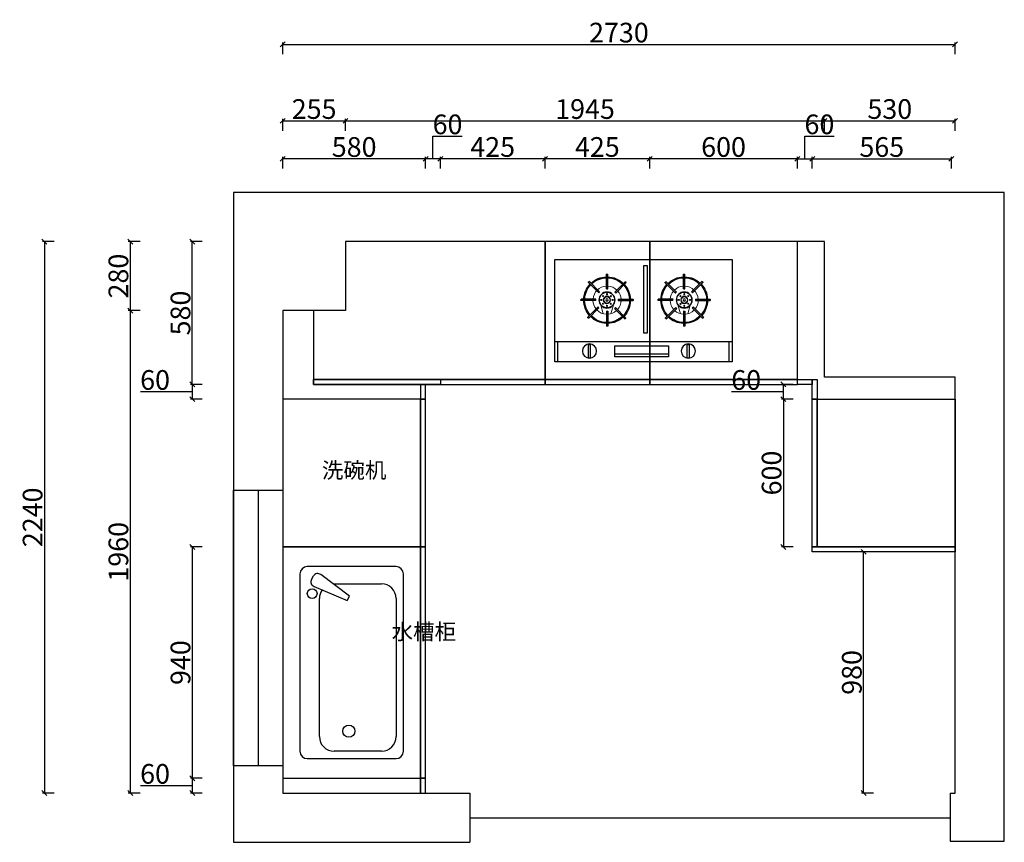
# Model space of a CAD drawing. Units: millimetres. Extents: x 1057403 to 1085132, y -60715 to -49605.
# Drawn here: x 1057403 to 1061401, y -52947 to -49605 of the extents above; entities that cross this region are included whole.
import ezdxf

# ---------------------------------------------------------------- set-up
doc = ezdxf.new("R2010")
doc.units = ezdxf.units.MM
doc.layers.add('fill', color=8, linetype='Continuous', lineweight=5)
doc.layers.add('PUB_DIM', color=3, linetype='Continuous')
doc.styles.add('宋体', font='txt')
doc.dimstyles.new('个人', dxfattribs={"dimscale": 40, "dimtxt": 2, "dimasz": 0.5, "dimexe": 0.2, "dimexo": 0.05, "dimgap": 0.2, "dimtad": 2, "dimtoh": 1, "dimdec": 0, "dimzin": 0, "dimdsep": 46, "dimtxsty": '宋体', "dimblk": 'OBLIQUE', "dimcen": 4, "dimclrd": 3, "dimclre": 3, "dimadec": 0, "dimazin": 0, "dimtfac": 1, "dimtdec": 0, "dimtmove": 1, "dimatfit": 3, "dimldrblk": 'DOTSMALL', "dimfxl": 1, "dimfxlon": 1, "dimtolj": 1, "dimtzin": 0, "dimarcsym": 0})

# ---------------------------------------------------------------- blocks, each defined once
blk = doc.blocks.new('_OBLIQUE')
at = {"color": 0, "linetype": 'ByBlock'}
blk.add_line((-0.5, -0.5), (0.5, 0.5), dxfattribs=at)
blk = doc.blocks.new('*D7')
at = {"lineweight": -2, "transparency": 16777216}
for p, q in [((1057892.2, -50786.9), (1057844.2, -50786.9)), ((1057852.2, -50786.9), (1057852.2, -52746.9)), ((1057892.2, -52746.9), (1057844.2, -52746.9))]:
    blk.add_line(p, q, dxfattribs=at)
at = {"layer": 'Defpoints', "color": 0, "transparency": 16777216}
for p in [(1058471.5, -50786.9), (1057852.2, -52746.9), (1058471.5, -52746.9)]:
    blk.add_point(p, dxfattribs=at)
at = {"lineweight": -2, "transparency": 16777216, "xscale": 20, "yscale": 20, "zscale": 20}
for p, rotation in [((1057852.2, -50786.9), 90), ((1057852.2, -52746.9), 270)]:
    blk.add_blockref('_OBLIQUE', p, dxfattribs=dict(at, rotation=rotation))
at = {"color": 0, "transparency": 16777216, "insert": (1057804.2, -51766.9), "char_height": 80, "attachment_point": 5, "rotation": 90, "style": '宋体'}
blk.add_mtext('\\A1;1960', dxfattribs=at)
blk = doc.blocks.new('_DOTSMALL')
at = {"color": 0, "linetype": 'ByBlock', "const_width": 0.5}
blk.add_lwpolyline([(-0.0625, 0, 1), (0.0625, 0, 1)], format="xyb", close=True, dxfattribs=at)
blk = doc.blocks.new('*D8')
at = {"lineweight": -2, "transparency": 16777216}
for p, q in [((1057892.2, -50506.9), (1057844.2, -50506.9)), ((1057852.2, -50506.9), (1057852.2, -50786.9)), ((1057892.2, -50786.9), (1057844.2, -50786.9))]:
    blk.add_line(p, q, dxfattribs=at)
at = {"layer": 'Defpoints', "color": 0, "transparency": 16777216}
for p in [(1058726.5, -50506.9), (1057852.2, -50786.9), (1058726.5, -50786.9)]:
    blk.add_point(p, dxfattribs=at)
at = {"lineweight": -2, "transparency": 16777216, "xscale": 20, "yscale": 20, "zscale": 20}
for p, rotation in [((1057852.2, -50506.9), 90), ((1057852.2, -50786.9), 270)]:
    blk.add_blockref('_OBLIQUE', p, dxfattribs=dict(at, rotation=rotation))
at = {"color": 0, "transparency": 16777216, "insert": (1057804.2, -50646.9), "char_height": 80, "attachment_point": 5, "rotation": 90, "style": '宋体'}
blk.add_mtext('\\A1;280', dxfattribs=at)
blk = doc.blocks.new('*D9')
at = {"lineweight": -2, "transparency": 16777216}
for p, q in [((1058726.5, -50056.4), (1058726.5, -50008.4)), ((1060671.5, -50056.4), (1060671.5, -50008.4)), ((1058726.5, -50016.4), (1060671.5, -50016.4))]:
    blk.add_line(p, q, dxfattribs=at)
at = {"layer": 'Defpoints', "color": 0, "transparency": 16777216}
for p in [(1060671.5, -50016.4), (1058726.5, -50506.9), (1060671.5, -50506.9)]:
    blk.add_point(p, dxfattribs=at)
at = {"lineweight": -2, "transparency": 16777216, "xscale": 20, "yscale": 20, "zscale": 20, "rotation": 180}
blk.add_blockref('_OBLIQUE', (1058726.5, -50016.4), dxfattribs=at)
at = {"lineweight": -2, "transparency": 16777216, "xscale": 20, "yscale": 20, "zscale": 20}
blk.add_blockref('_OBLIQUE', (1060671.5, -50016.4), dxfattribs=at)
at = {"color": 0, "transparency": 16777216, "insert": (1059699, -49968.4), "char_height": 80, "attachment_point": 5, "style": '宋体'}
blk.add_mtext('\\A1;1945', dxfattribs=at)
blk = doc.blocks.new('*D10')
at = {"lineweight": -2, "transparency": 16777216}
for p, q in [((1060671.5, -50056.4), (1060671.5, -50008.4)), ((1061201.5, -50056.4), (1061201.5, -50008.4)), ((1060671.5, -50016.4), (1061201.5, -50016.4))]:
    blk.add_line(p, q, dxfattribs=at)
at = {"layer": 'Defpoints', "color": 0, "transparency": 16777216}
for p in [(1061201.5, -50016.4), (1060671.5, -51056.9), (1061201.5, -51056.9)]:
    blk.add_point(p, dxfattribs=at)
at = {"lineweight": -2, "transparency": 16777216, "xscale": 20, "yscale": 20, "zscale": 20, "rotation": 180}
blk.add_blockref('_OBLIQUE', (1060671.5, -50016.4), dxfattribs=at)
at = {"lineweight": -2, "transparency": 16777216, "xscale": 20, "yscale": 20, "zscale": 20}
blk.add_blockref('_OBLIQUE', (1061201.5, -50016.4), dxfattribs=at)
at = {"color": 0, "transparency": 16777216, "insert": (1060936.5, -49968.4), "char_height": 80, "attachment_point": 5, "style": '宋体'}
blk.add_mtext('\\A1;530', dxfattribs=at)
blk = doc.blocks.new('*D11')
at = {"lineweight": -2, "transparency": 16777216}
for p, q in [((1058471.5, -50056.4), (1058471.5, -50008.4)), ((1058726.5, -50056.4), (1058726.5, -50008.4)), ((1058471.5, -50016.4), (1058726.5, -50016.4))]:
    blk.add_line(p, q, dxfattribs=at)
at = {"layer": 'Defpoints', "color": 0, "transparency": 16777216}
for p in [(1058726.5, -50016.4), (1058471.5, -50786.9), (1058726.5, -50786.9)]:
    blk.add_point(p, dxfattribs=at)
at = {"lineweight": -2, "transparency": 16777216, "xscale": 20, "yscale": 20, "zscale": 20, "rotation": 180}
blk.add_blockref('_OBLIQUE', (1058471.5, -50016.4), dxfattribs=at)
at = {"lineweight": -2, "transparency": 16777216, "xscale": 20, "yscale": 20, "zscale": 20}
blk.add_blockref('_OBLIQUE', (1058726.5, -50016.4), dxfattribs=at)
at = {"color": 0, "transparency": 16777216, "insert": (1058599, -49968.4), "char_height": 80, "attachment_point": 5, "style": '宋体'}
blk.add_mtext('\\A1;255', dxfattribs=at)
blk = doc.blocks.new('*D12')
at = {"lineweight": -2, "transparency": 16777216}
for p, q in [((1057543.9, -50506.9), (1057495.9, -50506.9)), ((1057503.9, -50506.9), (1057503.9, -52746.9)), ((1057543.9, -52746.9), (1057495.9, -52746.9))]:
    blk.add_line(p, q, dxfattribs=at)
at = {"layer": 'Defpoints', "color": 0, "transparency": 16777216}
for p in [(1058974.4, -50506.9), (1057503.9, -52746.9), (1058974.4, -52746.9)]:
    blk.add_point(p, dxfattribs=at)
at = {"lineweight": -2, "transparency": 16777216, "xscale": 20, "yscale": 20, "zscale": 20}
for p, rotation in [((1057503.9, -50506.9), 90), ((1057503.9, -52746.9), 270)]:
    blk.add_blockref('_OBLIQUE', p, dxfattribs=dict(at, rotation=rotation))
at = {"color": 0, "transparency": 16777216, "insert": (1057455.9, -51626.9), "char_height": 80, "attachment_point": 5, "rotation": 90, "style": '宋体'}
blk.add_mtext('\\A1;2240', dxfattribs=at)
blk = doc.blocks.new('*D13')
at = {"lineweight": -2, "transparency": 16777216}
for p, q in [((1058471.5, -49746), (1058471.5, -49698)), ((1058471.5, -49706), (1061201.5, -49706)), ((1061201.5, -49746), (1061201.5, -49698))]:
    blk.add_line(p, q, dxfattribs=at)
at = {"layer": 'Defpoints', "color": 0, "transparency": 16777216}
for p in [(1061201.5, -49706), (1058471.5, -50963.8), (1061201.5, -51319.5)]:
    blk.add_point(p, dxfattribs=at)
at = {"lineweight": -2, "transparency": 16777216, "xscale": 20, "yscale": 20, "zscale": 20, "rotation": 180}
blk.add_blockref('_OBLIQUE', (1058471.5, -49706), dxfattribs=at)
at = {"lineweight": -2, "transparency": 16777216, "xscale": 20, "yscale": 20, "zscale": 20}
blk.add_blockref('_OBLIQUE', (1061201.5, -49706), dxfattribs=at)
at = {"color": 0, "transparency": 16777216, "insert": (1059836.5, -49658), "char_height": 80, "attachment_point": 5, "style": '宋体'}
blk.add_mtext('\\A1;2730', dxfattribs=at)
blk = doc.blocks.new('*D15')
at = {"lineweight": -2, "transparency": 16777216}
for p, q in [((1060621.5, -50210.6), (1060621.5, -50162.6)), ((1060621.5, -50170.6), (1061186.5, -50170.6)), ((1061186.5, -50210.6), (1061186.5, -50162.6))]:
    blk.add_line(p, q, dxfattribs=at)
at = {"layer": 'Defpoints', "color": 0, "transparency": 16777216}
for p in [(1061186.5, -50170.6), (1061186.5, -51026.9), (1060621.5, -51106.9)]:
    blk.add_point(p, dxfattribs=at)
at = {"lineweight": -2, "transparency": 16777216, "xscale": 20, "yscale": 20, "zscale": 20, "rotation": 180}
blk.add_blockref('_OBLIQUE', (1060621.5, -50170.6), dxfattribs=at)
at = {"lineweight": -2, "transparency": 16777216, "xscale": 20, "yscale": 20, "zscale": 20}
blk.add_blockref('_OBLIQUE', (1061186.5, -50170.6), dxfattribs=at)
at = {"color": 0, "transparency": 16777216, "insert": (1060904, -50122.6), "char_height": 80, "attachment_point": 5, "style": '宋体'}
blk.add_mtext('\\A1;565', dxfattribs=at)
blk = doc.blocks.new('*D14')
at = {"lineweight": -2, "transparency": 16777216}
for p, q in [((1060591.5, -50170.6), (1060591.5, -50078.6)), ((1060591.5, -50078.6), (1060710.2, -50078.6)), ((1060561.5, -50210.6), (1060561.5, -50162.6)), ((1060561.5, -50170.6), (1060621.5, -50170.6)), ((1060621.5, -50210.6), (1060621.5, -50162.6))]:
    blk.add_line(p, q, dxfattribs=at)
at = {"layer": 'Defpoints', "color": 0, "transparency": 16777216}
for p in [(1060621.5, -50170.6), (1060561.5, -51066.9), (1060621.5, -51066.9)]:
    blk.add_point(p, dxfattribs=at)
at = {"lineweight": -2, "transparency": 16777216, "xscale": 20, "yscale": 20, "zscale": 20, "rotation": 180}
blk.add_blockref('_OBLIQUE', (1060561.5, -50170.6), dxfattribs=at)
at = {"lineweight": -2, "transparency": 16777216, "xscale": 20, "yscale": 20, "zscale": 20}
blk.add_blockref('_OBLIQUE', (1060621.5, -50170.6), dxfattribs=at)
at = {"color": 0, "transparency": 16777216, "insert": (1060650.8, -50030.6), "char_height": 80, "attachment_point": 5, "style": '宋体'}
blk.add_mtext('\\A1;60', dxfattribs=at)
blk = doc.blocks.new('*D16')
at = {"lineweight": -2, "transparency": 16777216}
for p, q in [((1059961.5, -50210.6), (1059961.5, -50162.6)), ((1060561.5, -50170.6), (1059961.5, -50170.6)), ((1060561.5, -50210.6), (1060561.5, -50162.6))]:
    blk.add_line(p, q, dxfattribs=at)
at = {"layer": 'Defpoints', "color": 0, "transparency": 16777216}
for p in [(1059961.5, -50170.6), (1059961.5, -51066.9), (1060561.5, -51066.9)]:
    blk.add_point(p, dxfattribs=at)
at = {"lineweight": -2, "transparency": 16777216, "xscale": 20, "yscale": 20, "zscale": 20, "rotation": 180}
blk.add_blockref('_OBLIQUE', (1059961.5, -50170.6), dxfattribs=at)
at = {"lineweight": -2, "transparency": 16777216, "xscale": 20, "yscale": 20, "zscale": 20}
blk.add_blockref('_OBLIQUE', (1060561.5, -50170.6), dxfattribs=at)
at = {"color": 0, "transparency": 16777216, "insert": (1060261.5, -50122.6), "char_height": 80, "attachment_point": 5, "style": '宋体'}
blk.add_mtext('\\A1;600', dxfattribs=at)
blk = doc.blocks.new('*D17')
at = {"lineweight": -2, "transparency": 16777216}
for p, q in [((1059111.5, -50210.6), (1059111.5, -50162.6)), ((1059536.5, -50170.6), (1059111.5, -50170.6)), ((1059536.5, -50210.6), (1059536.5, -50162.6))]:
    blk.add_line(p, q, dxfattribs=at)
at = {"layer": 'Defpoints', "color": 0, "transparency": 16777216}
for p in [(1059111.5, -50170.6), (1059111.5, -51066.9), (1059536.5, -51066.9)]:
    blk.add_point(p, dxfattribs=at)
at = {"lineweight": -2, "transparency": 16777216, "xscale": 20, "yscale": 20, "zscale": 20, "rotation": 180}
blk.add_blockref('_OBLIQUE', (1059111.5, -50170.6), dxfattribs=at)
at = {"lineweight": -2, "transparency": 16777216, "xscale": 20, "yscale": 20, "zscale": 20}
blk.add_blockref('_OBLIQUE', (1059536.5, -50170.6), dxfattribs=at)
at = {"color": 0, "transparency": 16777216, "insert": (1059324, -50122.6), "char_height": 80, "attachment_point": 5, "style": '宋体'}
blk.add_mtext('\\A1;425', dxfattribs=at)
blk = doc.blocks.new('*D18')
at = {"lineweight": -2, "transparency": 16777216}
for p, q in [((1059081.5, -50170.6), (1059081.5, -50078.6)), ((1059081.5, -50078.6), (1059200.2, -50078.6)), ((1059051.5, -50210.6), (1059051.5, -50162.6)), ((1059111.5, -50170.6), (1059051.5, -50170.6)), ((1059111.5, -50210.6), (1059111.5, -50162.6))]:
    blk.add_line(p, q, dxfattribs=at)
at = {"layer": 'Defpoints', "color": 0, "transparency": 16777216}
for p in [(1059051.5, -50170.6), (1059051.5, -51086.9), (1059111.5, -51086.9)]:
    blk.add_point(p, dxfattribs=at)
at = {"lineweight": -2, "transparency": 16777216, "xscale": 20, "yscale": 20, "zscale": 20, "rotation": 180}
blk.add_blockref('_OBLIQUE', (1059051.5, -50170.6), dxfattribs=at)
at = {"lineweight": -2, "transparency": 16777216, "xscale": 20, "yscale": 20, "zscale": 20}
blk.add_blockref('_OBLIQUE', (1059111.5, -50170.6), dxfattribs=at)
at = {"color": 0, "transparency": 16777216, "insert": (1059140.8, -50030.6), "char_height": 80, "attachment_point": 5, "style": '宋体'}
blk.add_mtext('\\A1;60', dxfattribs=at)
blk = doc.blocks.new('*D19')
at = {"lineweight": -2, "transparency": 16777216}
for p, q in [((1058471.5, -50210.6), (1058471.5, -50162.6)), ((1059051.5, -50170.6), (1058471.5, -50170.6)), ((1059051.5, -50210.6), (1059051.5, -50162.6))]:
    blk.add_line(p, q, dxfattribs=at)
at = {"layer": 'Defpoints', "color": 0, "transparency": 16777216}
for p in [(1058471.5, -50170.6), (1058471.5, -50906.4), (1059051.5, -51086.9)]:
    blk.add_point(p, dxfattribs=at)
at = {"lineweight": -2, "transparency": 16777216, "xscale": 20, "yscale": 20, "zscale": 20, "rotation": 180}
blk.add_blockref('_OBLIQUE', (1058471.5, -50170.6), dxfattribs=at)
at = {"lineweight": -2, "transparency": 16777216, "xscale": 20, "yscale": 20, "zscale": 20}
blk.add_blockref('_OBLIQUE', (1059051.5, -50170.6), dxfattribs=at)
at = {"color": 0, "transparency": 16777216, "insert": (1058761.5, -50122.6), "char_height": 80, "attachment_point": 5, "style": '宋体'}
blk.add_mtext('\\A1;580', dxfattribs=at)
blk = doc.blocks.new('*D20')
at = {"lineweight": -2, "transparency": 16777216}
for p, q in [((1058144.4, -50506.9), (1058096.4, -50506.9)), ((1058104.4, -51086.9), (1058104.4, -50506.9)), ((1058144.4, -51086.9), (1058096.4, -51086.9))]:
    blk.add_line(p, q, dxfattribs=at)
at = {"layer": 'Defpoints', "color": 0, "transparency": 16777216}
for p in [(1058104.4, -50506.9), (1059087.1, -50506.9), (1059051.5, -51086.9)]:
    blk.add_point(p, dxfattribs=at)
at = {"lineweight": -2, "transparency": 16777216, "xscale": 20, "yscale": 20, "zscale": 20}
for p, rotation in [((1058104.4, -50506.9), 90), ((1058104.4, -51086.9), 270)]:
    blk.add_blockref('_OBLIQUE', p, dxfattribs=dict(at, rotation=rotation))
at = {"color": 0, "transparency": 16777216, "insert": (1058056.4, -50796.9), "char_height": 80, "attachment_point": 5, "rotation": 90, "style": '宋体'}
blk.add_mtext('\\A1;580', dxfattribs=at)
blk = doc.blocks.new('*D21')
at = {"lineweight": -2, "transparency": 16777216}
for p, q in [((1058144.4, -51086.9), (1058096.4, -51086.9)), ((1058104.4, -51086.9), (1058104.4, -51146.9)), ((1058012.4, -51116.9), (1057893.7, -51116.9)), ((1058104.4, -51116.9), (1058012.4, -51116.9)), ((1058144.4, -51146.9), (1058096.4, -51146.9))]:
    blk.add_line(p, q, dxfattribs=at)
at = {"layer": 'Defpoints', "color": 0, "transparency": 16777216}
for p in [(1059051.5, -51086.9), (1058104.4, -51146.9), (1059051.5, -51146.9)]:
    blk.add_point(p, dxfattribs=at)
at = {"lineweight": -2, "transparency": 16777216, "xscale": 20, "yscale": 20, "zscale": 20}
for p, rotation in [((1058104.4, -51086.9), 90), ((1058104.4, -51146.9), 270)]:
    blk.add_blockref('_OBLIQUE', p, dxfattribs=dict(at, rotation=rotation))
at = {"color": 0, "transparency": 16777216, "insert": (1057953.1, -51068.9), "char_height": 80, "attachment_point": 5, "style": '宋体'}
blk.add_mtext('\\A1;60', dxfattribs=at)
blk = doc.blocks.new('*D22')
at = {"lineweight": -2, "transparency": 16777216}
for p, q in [((1058144.4, -51746.9), (1058096.4, -51746.9)), ((1058104.4, -51746.9), (1058104.4, -52686.9)), ((1058144.4, -52686.9), (1058096.4, -52686.9))]:
    blk.add_line(p, q, dxfattribs=at)
at = {"layer": 'Defpoints', "color": 0, "transparency": 16777216}
for p in [(1058791, -51746.9), (1058104.4, -52686.9), (1058822.4, -52686.9)]:
    blk.add_point(p, dxfattribs=at)
at = {"lineweight": -2, "transparency": 16777216, "xscale": 20, "yscale": 20, "zscale": 20}
for p, rotation in [((1058104.4, -51746.9), 90), ((1058104.4, -52686.9), 270)]:
    blk.add_blockref('_OBLIQUE', p, dxfattribs=dict(at, rotation=rotation))
at = {"color": 0, "transparency": 16777216, "insert": (1058056.4, -52216.9), "char_height": 80, "attachment_point": 5, "rotation": 90, "style": '宋体'}
blk.add_mtext('\\A1;940', dxfattribs=at)
blk = doc.blocks.new('*D23')
at = {"lineweight": -2, "transparency": 16777216}
for p, q in [((1058144.4, -52686.9), (1058096.4, -52686.9)), ((1058104.4, -52686.9), (1058104.4, -52746.9)), ((1058012.4, -52716.9), (1057893.7, -52716.9)), ((1058104.4, -52716.9), (1058012.4, -52716.9)), ((1058144.4, -52746.9), (1058096.4, -52746.9))]:
    blk.add_line(p, q, dxfattribs=at)
at = {"layer": 'Defpoints', "color": 0, "transparency": 16777216}
for p in [(1058850.2, -52686.9), (1058104.4, -52746.9), (1058850.2, -52746.9)]:
    blk.add_point(p, dxfattribs=at)
at = {"lineweight": -2, "transparency": 16777216, "xscale": 20, "yscale": 20, "zscale": 20}
for p, rotation in [((1058104.4, -52686.9), 90), ((1058104.4, -52746.9), 270)]:
    blk.add_blockref('_OBLIQUE', p, dxfattribs=dict(at, rotation=rotation))
at = {"color": 0, "transparency": 16777216, "insert": (1057953.1, -52668.9), "char_height": 80, "attachment_point": 5, "style": '宋体'}
blk.add_mtext('\\A1;60', dxfattribs=at)
blk = doc.blocks.new('A$C00AA0DBB')
for p, q in [((390.3, 780), (29.7, 780)), ((0, 750.3), (0, 29.7)), ((420, 29.7), (420, 750.3)), ((29.7, 0), (390.3, 0))]:
    blk.add_line(p, q)
for centre, start, end in [((29.7, 750.3), 90, 180), ((390.3, 750.3), 0, 90), ((29.7, 29.7), 180, 270), ((390.3, 29.7), 270, 0)]:
    blk.add_arc(centre, 29.7, start, end)
at = {"layer": 'PUB_DIM'}
for p, q in [((46.9, 727.9), (54.9, 741.8)), ((201.7, 659.2), (84.6, 747.2)), ((57.1, 699.5), (191.8, 642)), ((139.5, 710.1), (330.8, 710.1)), ((79.3, 89.2), (79.3, 650.6)), ((191.8, 642), (201.7, 659.2)), ((390.3, 650.6), (390.3, 89.2)), ((330.8, 29.7), (138.7, 29.7))]:
    blk.add_line(p, q, dxfattribs=at)
for centre, radius in [((49.5, 670.4), 19.8), ((198.2, 111.2), 24.8)]:
    blk.add_circle(centre, radius, dxfattribs=at)
for centre, radius, start, end in [((64, 718), 19.8, 150, 249.4623), ((72, 731.9), 19.8, 50.5377, 150), ((138.7, 650.6), 59.4, 146.607, 180), ((330.8, 650.6), 59.4, 0, 90), ((138.7, 89.2), 59.4, 180, 270), ((330.8, 89.2), 59.4, 270, 0)]:
    blk.add_arc(centre, radius, start, end, dxfattribs=at)
blk = doc.blocks.new('*D24')
at = {"lineweight": -2, "transparency": 16777216}
for p, q in [((1060544.6, -51146.9), (1060496.6, -51146.9)), ((1060504.6, -51146.9), (1060504.6, -51746.9)), ((1060544.6, -51746.9), (1060496.6, -51746.9))]:
    blk.add_line(p, q, dxfattribs=at)
at = {"layer": 'Defpoints', "color": 0, "transparency": 16777216}
for p in [(1060621.5, -51146.9), (1060504.6, -51746.9), (1060621.5, -51746.9)]:
    blk.add_point(p, dxfattribs=at)
at = {"lineweight": -2, "transparency": 16777216, "xscale": 20, "yscale": 20, "zscale": 20}
for p, rotation in [((1060504.6, -51146.9), 90), ((1060504.6, -51746.9), 270)]:
    blk.add_blockref('_OBLIQUE', p, dxfattribs=dict(at, rotation=rotation))
at = {"color": 0, "transparency": 16777216, "insert": (1060456.6, -51446.9), "char_height": 80, "attachment_point": 5, "rotation": 90, "style": '宋体'}
blk.add_mtext('\\A1;600', dxfattribs=at)
blk = doc.blocks.new('*D25')
at = {"lineweight": -2, "transparency": 16777216}
for p, q in [((1059536.5, -50210.6), (1059536.5, -50162.6)), ((1059961.5, -50170.6), (1059536.5, -50170.6)), ((1059961.5, -50210.6), (1059961.5, -50162.6))]:
    blk.add_line(p, q, dxfattribs=at)
at = {"layer": 'Defpoints', "color": 0, "transparency": 16777216}
for p in [(1059536.5, -50170.6), (1059536.5, -51066.9), (1059961.5, -51066.9)]:
    blk.add_point(p, dxfattribs=at)
at = {"lineweight": -2, "transparency": 16777216, "xscale": 20, "yscale": 20, "zscale": 20, "rotation": 180}
blk.add_blockref('_OBLIQUE', (1059536.5, -50170.6), dxfattribs=at)
at = {"lineweight": -2, "transparency": 16777216, "xscale": 20, "yscale": 20, "zscale": 20}
blk.add_blockref('_OBLIQUE', (1059961.5, -50170.6), dxfattribs=at)
at = {"color": 0, "transparency": 16777216, "insert": (1059749, -50122.6), "char_height": 80, "attachment_point": 5, "style": '宋体'}
blk.add_mtext('\\A1;425', dxfattribs=at)
blk = doc.blocks.new('A$C370463E0')
at = {"color": 3}
for p, q in [((0, 416.4), (0, 0.8)), ((720, 416.4), (0, 416.4)), ((720, 0.8), (720, 416.4)), ((161, 281.2), (118.3, 323.9)), ((164.8, 285), (122.1, 327.7)), ((192.5, 296.3), (192.5, 356.7)), ((197.9, 296.2), (197.9, 356.6)), ((226.4, 283.6), (269.1, 326.3)), ((230.1, 279.7), (272.9, 322.4)), ((472.8, 279.7), (430.1, 322.4)), ((476.5, 283.6), (433.8, 326.3)), ((505, 296.2), (505, 356.6)), ((510.4, 296.3), (510.4, 356.7)), ((538.1, 285), (580.8, 327.7)), ((541.9, 281.2), (584.6, 323.9)), ((149.4, 249.7), (89, 249.7)), ((149.6, 255.1), (89.1, 255.1)), ((240.2, 255.1), (300.6, 255.1)), ((240.4, 249.7), (300.7, 249.7)), ((462.6, 249.7), (402.2, 249.7)), ((462.7, 255.1), (402.3, 255.1)), ((553.3, 255.1), (613.8, 255.1)), ((553.5, 249.7), (613.9, 249.7)), ((158.6, 223.4), (115.7, 180.6)), ((162.1, 219.3), (119.4, 176.6)), ((192.5, 205.4), (192.5, 145)), ((197.9, 205.4), (197.9, 145)), ((225.2, 216.9), (267.9, 174.2)), ((229, 220.8), (271.7, 178.1)), ((473.9, 220.8), (431.2, 178.1)), ((477.7, 216.9), (435, 174.2)), ((505, 205.4), (505, 145)), ((510.4, 205.4), (510.4, 145)), ((540.8, 219.3), (583.5, 176.6)), ((544.3, 223.4), (587.2, 180.6)), ((0, 82.1), (720, 82.1)), ((11.9, 0), (11.9, 81.7)), ((707.5, 0), (707.5, 81.7)), ((0, 0.8), (720, 0.8)), ((476.6, 32.6), (259.1, 32.6))]:
    blk.add_line(p, q, dxfattribs=at)
for points in [[(343.4, 118), (343.4, 390.2), (359.5, 390.2), (359.5, 118)], [(182.5, 15.6), (182.5, 70.7), (174.8, 70.7), (174.8, 15.6)], [(476.6, 20.8), (476.6, 65.2), (259.1, 65.2), (259.1, 20.8)], [(583.8, 15.6), (583.8, 70.7), (576.1, 70.7), (576.1, 15.6)]]:
    blk.add_lwpolyline(points, close=True, dxfattribs=at)
for centre, radius in [((194.7, 251.4), 32.5), ((508.3, 251.4), 32.5), ((194.2, 251.6), 14.5), ((194, 251.9), 4.75), ((508.7, 251.6), 14.5), ((508.9, 251.9), 4.75), ((178.1, 43.9), 29), ((579.4, 43.9), 29)]:
    blk.add_circle(centre, radius, dxfattribs=at)
for centre, radius, start, end in [((194.9, 250.8), 105.8, 133.4332, 136.3568), ((194.9, 250.8), 94.6, 91.4483, 133.2468), ((194.9, 250.8), 91, 91.5056, 133.1774), ((194.5, 239.1), 117.6, 88.3708, 91.2943), ((194.9, 250.8), 94.6, 45.53, 88.1769), ((194.9, 250.8), 91, 45.5509, 88.1047), ((194.9, 250.8), 105.8, 42.5497, 45.4736), ((508, 250.8), 105.8, 134.5264, 137.4503), ((508, 250.8), 94.6, 91.8231, 134.47), ((508, 250.8), 91, 91.8953, 134.4491), ((508.4, 239.1), 117.6, 88.7057, 91.6292), ((508, 250.8), 94.6, 46.7532, 88.5517), ((508, 250.8), 91, 46.8226, 88.4944), ((508, 250.8), 105.8, 43.6432, 46.5668), ((194.9, 250.8), 94.6, 136.5182, 177.4268), ((194.9, 250.8), 91, 136.5783, 177.3249), ((194.9, 250.8), 45.5, 131.3533, 138.1575), ((194.9, 250.8), 45.5, 86.2077, 93.012), ((194.9, 250.8), 45.5, 39.2922, 46.1018), ((194.9, 250.8), 91, 2.6751, 42.1494), ((194.9, 250.8), 94.6, 2.5732, 42.2579), ((508, 250.8), 94.6, 137.7421, 177.4268), ((508, 250.8), 91, 137.8506, 177.3249), ((508, 250.8), 45.5, 133.8982, 140.7078), ((508, 250.8), 45.5, 86.988, 93.7923), ((508, 250.8), 45.5, 41.8425, 48.6467), ((508, 250.8), 91, 2.6751, 43.4217), ((508, 250.8), 94.6, 2.5732, 43.4818), ((206.6, 250.4), 117.6, 177.7006, 180.3321), ((194.9, 250.8), 94.6, 180.6987, 221.1963), ((194.9, 250.8), 91, 180.7263, 221.0455), ((194.9, 250.8), 45.5, 174.6446, 181.4526), ((194.9, 250.8), 45.5, 358.5474, 5.3554), ((194.9, 250.8), 91, 316.8226, 359.2737), ((194.9, 250.8), 94.6, 316.7532, 359.3013), ((194.9, 250.8), 105.8, 359.3756, 2.2994), ((508, 250.8), 105.8, 177.7006, 180.6244), ((508, 250.8), 94.6, 180.6987, 223.2468), ((508, 250.8), 91, 180.7263, 223.1774), ((508, 250.8), 45.5, 174.6446, 181.4526), ((508, 250.8), 45.5, 358.5474, 5.3554), ((508, 250.8), 91, 318.9545, 359.2737), ((508, 250.8), 94.6, 318.8037, 359.3013), ((496.3, 250.4), 117.6, 359.6679, 2.2994), ((194.9, 250.8), 45.5, 217.0728, 223.8982), ((194.9, 250.8), 45.5, 266.988, 273.7923), ((194.9, 250.8), 45.5, 311.8425, 318.6467), ((508, 250.8), 45.5, 221.3533, 228.1575), ((508, 250.8), 45.5, 266.2077, 273.012), ((508, 250.8), 45.5, 316.1018, 322.9272), ((194.9, 250.8), 105.8, 221.6012, 224.5264), ((194.9, 250.8), 94.6, 224.47, 268.5517), ((194.9, 250.8), 91, 224.4491, 268.4944), ((194.9, 250.8), 91, 271.8953, 313.4217), ((194.9, 250.8), 94.6, 271.8231, 313.4818), ((194.9, 250.8), 105.8, 313.6432, 316.5668), ((508, 250.8), 105.8, 223.4332, 226.3568), ((508, 250.8), 94.6, 226.5182, 268.1769), ((508, 250.8), 91, 226.5783, 268.1047), ((508, 250.8), 91, 271.5056, 315.5509), ((508, 250.8), 94.6, 271.4483, 315.53), ((508, 250.8), 105.8, 315.4736, 318.3988), ((194.9, 250.8), 105.8, 268.7057, 271.6292), ((508, 250.8), 105.8, 268.3708, 271.2943)]:
    blk.add_arc(centre, radius, start, end, dxfattribs=at)
at = {"layer": 'fill', "color": 3}
for p, q in [((179.4, 195.8), (170.2, 230.6)), ((210, 195.1), (220.8, 232)), ((492.9, 195.1), (482.1, 232)), ((523.5, 195.8), (532.7, 230.6))]:
    blk.add_line(p, q, dxfattribs=at)
for points in [[(195.3, 276.4), (195.3, 281.9), (194.3, 281.9), (194.3, 276.4)], [(507.6, 276.4), (507.6, 281.9), (508.7, 281.9), (508.7, 276.4)], [(169.6, 251.1), (169.6, 252.1), (163.7, 252.1), (163.7, 251.1)], [(225.3, 251.1), (225.3, 252.1), (219.4, 252.1), (219.4, 251.1)], [(477.6, 251.1), (477.6, 252.1), (483.6, 252.1), (483.6, 251.1)], [(533.3, 251.1), (533.3, 252.1), (539.3, 252.1), (539.3, 251.1)], [(195.3, 220.6), (195.3, 226.1), (194.3, 226.1), (194.3, 220.6)], [(507.6, 220.6), (507.6, 226.1), (508.7, 226.1), (508.7, 220.6)]]:
    blk.add_lwpolyline(points, close=True, dxfattribs=at)
for centre, radius in [((194.7, 251.4), 30.7), ((508.3, 251.4), 30.7), ((171.8, 251.8), 2.11), ((178.6, 267.5), 2.11), ((194.2, 251.6), 12.7), ((194.7, 274.5), 2.11), ((210.3, 267), 2.11), ((216.6, 251.8), 2.11), ((486.3, 251.8), 2.11), ((492.6, 267), 2.11), ((508.7, 251.6), 12.7), ((508.3, 274.5), 2.11), ((524.3, 267.5), 2.11), ((531.1, 251.8), 2.11), ((178.2, 236.2), 2.11), ((194.7, 228.2), 2.11), ((209.9, 235.8), 2.11), ((493, 235.8), 2.11), ((508.3, 228.2), 2.11), ((524.7, 236.2), 2.11)]:
    blk.add_circle(centre, radius, dxfattribs=at)
for centre, start, end in [((194.9, 250.8), 92.3972, 175.7393), ((194.9, 250.8), 45.877, 86.9821), ((194.9, 250.8), 4.2607, 40.4593), ((508, 250.8), 139.5407, 175.7393), ((508, 250.8), 93.0179, 134.123), ((508, 250.8), 4.2607, 87.6028), ((194.9, 250.8), 181.1563, 218.6973), ((194.9, 250.8), 317.9021, 358.8437), ((508, 250.8), 181.1563, 222.0979), ((508, 250.8), 321.3027, 358.8437), ((194.9, 250.8), 224.123, 267.6028), ((194.9, 250.8), 273.0179, 312.4871), ((508, 250.8), 227.5129, 266.9821), ((508, 250.8), 272.3972, 315.877)]:
    blk.add_arc(centre, 57.2, start, end, dxfattribs=at)
blk = doc.blocks.new('*D26')
at = {"lineweight": -2, "transparency": 16777216}
for p, q in [((1060544.6, -51086.9), (1060496.6, -51086.9)), ((1060504.6, -51146.9), (1060504.6, -51086.9)), ((1060412.6, -51116.9), (1060293.9, -51116.9)), ((1060504.6, -51116.9), (1060412.6, -51116.9)), ((1060544.6, -51146.9), (1060496.6, -51146.9))]:
    blk.add_line(p, q, dxfattribs=at)
at = {"layer": 'Defpoints', "color": 0, "transparency": 16777216}
for p in [(1060504.6, -51086.9), (1060621.5, -51086.9), (1060621.5, -51146.9)]:
    blk.add_point(p, dxfattribs=at)
at = {"lineweight": -2, "transparency": 16777216, "xscale": 20, "yscale": 20, "zscale": 20}
for p, rotation in [((1060504.6, -51086.9), 90), ((1060504.6, -51146.9), 270)]:
    blk.add_blockref('_OBLIQUE', p, dxfattribs=dict(at, rotation=rotation))
at = {"color": 0, "transparency": 16777216, "insert": (1060353.3, -51068.9), "char_height": 80, "attachment_point": 5, "style": '宋体'}
blk.add_mtext('\\A1;60', dxfattribs=at)
blk = doc.blocks.new('*D27')
at = {"lineweight": -2, "transparency": 16777216}
for p, q in [((1060870.2, -51766.9), (1060822.2, -51766.9)), ((1060830.2, -52746.9), (1060830.2, -51766.9)), ((1060870.2, -52746.9), (1060822.2, -52746.9))]:
    blk.add_line(p, q, dxfattribs=at)
at = {"layer": 'Defpoints', "color": 0, "transparency": 16777216}
for p in [(1060830.2, -51766.9), (1061201.5, -51766.9), (1061201.5, -52746.9)]:
    blk.add_point(p, dxfattribs=at)
at = {"lineweight": -2, "transparency": 16777216, "xscale": 20, "yscale": 20, "zscale": 20}
for p, rotation in [((1060830.2, -51766.9), 90), ((1060830.2, -52746.9), 270)]:
    blk.add_blockref('_OBLIQUE', p, dxfattribs=dict(at, rotation=rotation))
at = {"color": 0, "transparency": 16777216, "insert": (1060782.2, -52256.9), "char_height": 80, "attachment_point": 5, "rotation": 90, "style": '宋体'}
blk.add_mtext('\\A1;980', dxfattribs=at)

msp = doc.modelspace()

# ---------------------------------------------------------------- linework, layer by layer
for p, q in [((1061401.5, -50306.9), (1058271.5, -50306.9)), ((1058271.5, -50306.9), (1058271.5, -52946.9)), ((1061401.5, -52941.9), (1061401.5, -50306.9)), ((1060671.5, -50506.9), (1058726.5, -50506.9)), ((1058726.5, -50506.9), (1058726.5, -50766.9)), ((1060671.5, -51056.9), (1060671.5, -50506.9)), ((1058726.5, -50766.9), (1058726.5, -50786.9)), ((1058706.5, -50786.9), (1058471.5, -50786.9)), ((1058471.5, -50786.9), (1058471.5, -52746.9)), ((1058726.5, -50786.9), (1058706.5, -50786.9)), ((1061201.5, -51056.9), (1060671.5, -51056.9)), ((1061201.5, -52746.9), (1061201.5, -51056.9)), ((1058471.5, -52746.9), (1059231.5, -52746.9)), ((1059231.5, -52746.9), (1059231.5, -52946.9)), ((1061181.5, -52746.9), (1061201.5, -52746.9)), ((1061181.5, -52746.9), (1061181.5, -52941.9)), ((1058271.5, -52946.9), (1059231.5, -52946.9)), ((1061181.5, -52941.9), (1061401.5, -52941.9))]:
    msp.add_line(p, q)
at = {"color": 4}
msp.add_line((1058371.5, -51516.9), (1058371.5, -52636.9), dxfattribs=at)
at = {"color": 0}
msp.add_line((1059231.5, -52846.9), (1061181.5, -52846.9), dxfattribs=at)
msp.add_lwpolyline([(1058596.5, -50786.9), (1058596.5, -51066.9), (1059536.5, -51066.9), (1059536.5, -50506.9), (1058726.5, -50506.9)], dxfattribs=at)
for points in [[(1059961.5, -51066.9), (1059961.5, -50506.9), (1059536.5, -50506.9), (1059536.5, -51066.9)], [(1060561.5, -51066.9), (1060561.5, -50506.9), (1059961.5, -50506.9), (1059961.5, -51066.9)], [(1059536.5, -51086.9), (1059536.5, -51066.9), (1058596.5, -51066.9), (1058596.5, -51086.9)], [(1059111.5, -51086.9), (1058596.5, -51086.9), (1058596.5, -51066.9), (1059111.5, -51066.9)], [(1059051.5, -51086.9), (1059031.5, -51086.9), (1059031.5, -51146.9), (1059051.5, -51146.9)], [(1059111.5, -51086.9), (1059536.5, -51086.9), (1059536.5, -51066.9), (1059111.5, -51066.9)], [(1059961.5, -51086.9), (1059961.5, -51066.9), (1059536.5, -51066.9), (1059536.5, -51086.9)], [(1060561.5, -51086.9), (1060561.5, -51066.9), (1059961.5, -51066.9), (1059961.5, -51086.9)], [(1060561.5, -51086.9), (1060561.5, -51066.9), (1060621.5, -51066.9), (1060621.5, -51086.9)], [(1060621.5, -51066.9), (1060641.5, -51066.9), (1060641.5, -51146.9), (1060621.5, -51146.9)], [(1059031.5, -51146.9), (1058471.5, -51146.9), (1058471.5, -51746.9), (1059031.5, -51746.9)], [(1059051.5, -51146.9), (1059031.5, -51146.9), (1059031.5, -51746.9), (1059051.5, -51746.9)], [(1060621.5, -51146.9), (1060641.5, -51146.9), (1060641.5, -51746.9), (1060621.5, -51746.9)], [(1060641.5, -51146.9), (1061201.5, -51146.9), (1061201.5, -51746.9), (1060641.5, -51746.9)], [(1059031.5, -51746.9), (1058471.5, -51746.9), (1058471.5, -52686.9), (1059031.5, -52686.9)], [(1059051.5, -51746.9), (1059031.5, -51746.9), (1059031.5, -52686.9), (1059051.5, -52686.9)], [(1060621.5, -51766.9), (1060621.5, -51746.9), (1061201.5, -51746.9), (1061201.5, -51766.9)], [(1059031.5, -52686.9), (1059031.5, -52686.9), (1059031.5, -52746.9), (1059031.5, -52746.9)], [(1059031.5, -52746.9), (1059051.5, -52746.9), (1059051.5, -52686.9), (1059031.5, -52686.9)]]:
    msp.add_lwpolyline(points, close=True, dxfattribs=at)
at = {"color": 4}
msp.add_lwpolyline([(1058271.5, -51516.9), (1058471.5, -51516.9), (1058471.5, -52636.9), (1058271.5, -52636.9)], close=True, dxfattribs=at)

# ---------------------------------------------------------------- block references
at = {"color": 0, "xscale": -1}
msp.add_blockref('A$C370463E0', (1060296.5, -50995.5), dxfattribs=at)
at = {"color": 0}
msp.add_blockref('A$C00AA0DBB', (1058541.5, -52606.9), dxfattribs=at)

# ---------------------------------------------------------------- texts
at = {"color": 0, "char_height": 64, "attachment_point": 3, "style": '宋体'}
for s, width, insert in [('洗碗机', 576.142, (1058892.4, -51403.6)), ('水槽柜', 76.293, (1059175.5, -52059.2))]:
    msp.add_mtext_dynamic_manual_height_columns(s, width=width, gutter_width=12.5, heights=[0], dxfattribs=dict(at, insert=insert))

# ---------------------------------------------------------------- dimensions: what is measured, and where the dimension line sits
at = {"color": 0}
for base, p1, p2, picture, middle in [((1061201.5, -49706), (1058471.5, -50963.8), (1061201.5, -51319.5), '*D13', (1059836.5, -49658)), ((1058726.5, -50016.4), (1058471.5, -50786.9), (1058726.5, -50786.9), '*D11', (1058599, -49968.4)), ((1060671.5, -50016.4), (1058726.5, -50506.9), (1060671.5, -50506.9), '*D9', (1059699, -49968.4)), ((1061201.5, -50016.4), (1060671.5, -51056.9), (1061201.5, -51056.9), '*D10', (1060936.5, -49968.4)), ((1059051.5, -50170.6), (1059111.5, -51086.9), (1059051.5, -51086.9), '*D18', (1059089.5, -50030.6)), ((1060621.5, -50170.6), (1060561.5, -51066.9), (1060621.5, -51066.9), '*D14', (1060599.5, -50030.6)), ((1058471.5, -50170.6), (1059051.5, -51086.9), (1058471.5, -50906.4), '*D19', (1058761.5, -50122.6)), ((1059111.5, -50170.6), (1059536.5, -51066.9), (1059111.5, -51066.9), '*D17', (1059324, -50122.6)), ((1059536.5, -50170.6), (1059961.5, -51066.9), (1059536.5, -51066.9), '*D25', (1059749, -50122.6)), ((1059961.5, -50170.6), (1060561.5, -51066.9), (1059961.5, -51066.9), '*D16', (1060261.5, -50122.6)), ((1061186.5, -50170.6), (1060621.5, -51106.9), (1061186.5, -51026.9), '*D15', (1060904, -50122.6))]:
    dim = msp.add_linear_dim(base=base, p1=p1, p2=p2, dimstyle='个人', override={"dimclrd": 256, "dimclre": 256}, dxfattribs=at)
    dim.commit()
    dim.dimension.update_dxf_attribs({"geometry": picture, "text_midpoint": middle})
for base, p1, p2, picture, middle in [((1057503.9, -52746.9), (1058974.4, -50506.9), (1058974.4, -52746.9), '*D12', (1057455.9, -51626.9)), ((1057852.2, -50786.9), (1058726.5, -50506.9), (1058726.5, -50786.9), '*D8', (1057804.2, -50646.9)), ((1058104.4, -50506.9), (1059051.5, -51086.9), (1059087.1, -50506.9), '*D20', (1058056.4, -50796.9)), ((1057852.2, -52746.9), (1058471.5, -50786.9), (1058471.5, -52746.9), '*D7', (1057804.2, -51766.9)), ((1058104.4, -51146.9), (1059051.5, -51086.9), (1059051.5, -51146.9), '*D21', (1058004.4, -51068.9)), ((1060504.6, -51086.9), (1060621.5, -51146.9), (1060621.5, -51086.9), '*D26', (1060404.6, -51068.9)), ((1060504.6, -51746.9), (1060621.5, -51146.9), (1060621.5, -51746.9), '*D24', (1060456.6, -51446.9)), ((1058104.4, -52686.9), (1058791, -51746.9), (1058822.4, -52686.9), '*D22', (1058056.4, -52216.9)), ((1060830.2, -51766.9), (1061201.5, -52746.9), (1061201.5, -51766.9), '*D27', (1060782.2, -52256.9)), ((1058104.4, -52746.9), (1058850.2, -52686.9), (1058850.2, -52746.9), '*D23', (1058004.4, -52668.9))]:
    dim = msp.add_linear_dim(base=base, p1=p1, p2=p2, angle=90, dimstyle='个人', override={"dimclrd": 256, "dimclre": 256}, dxfattribs=at)
    dim.commit()
    dim.dimension.update_dxf_attribs({"geometry": picture, "text_midpoint": middle})

doc.saveas('drawing.dxf')
